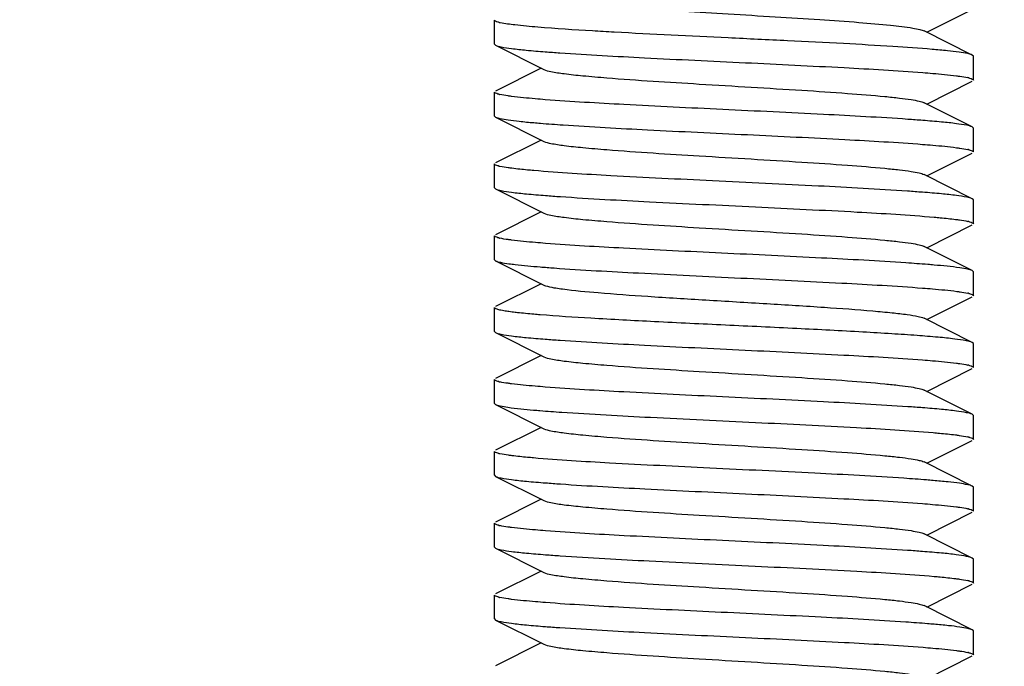
# Model space of a CAD drawing. Units: millimetres. Extents: x 30870 to 42219, y 2595 to 7877.
# Drawn here: x 36207 to 36228, y 6713 to 6727 of the extents above; entities that cross this region are included whole.
import ezdxf

# ---------------------------------------------------------------- set-up
doc = ezdxf.new("R2010")
doc.units = ezdxf.units.MM
doc.layers.add('COTAS', color=7, linetype='Continuous')
doc.styles.add('ARIAL', font='arial.ttf')
doc.dimstyles.new('Diseño_PlanosFabricacion', dxfattribs={"dimtxt": 40, "dimasz": 45, "dimexe": 10, "dimexo": 10, "dimgap": 10, "dimtad": 0, "dimtih": 1, "dimtoh": 1, "dimdec": 0, "dimzin": 1, "dimdsep": 46, "dimtxsty": 'ARIAL', "dimcen": 15, "dimadec": 0, "dimazin": 0, "dimtp": 0.05, "dimtm": 0.05, "dimtfac": 1, "dimtdec": 0, "dimtofl": 0, "dimtmove": 0, "dimatfit": 3, "dimfxl": 0, "dimtolj": 1, "dimarcsym": 0})

# ---------------------------------------------------------------- blocks, each defined once
blk = doc.blocks.new('*D8')
at = {"layer": 'COTAS', "color": 0, "lineweight": -2, "transparency": 16777216}
for p, q in [((36089.064, 6828.71), (36828.38, 6828.71)), ((36818.38, 6783.71), (36818.38, 6201.439)), ((36818.38, 5515.707), (36818.38, 6073.736)), ((36446.564, 5470.707), (36828.38, 5470.707))]:
    blk.add_line(p, q, dxfattribs=at)
at = {"layer": 'COTAS', "color": 0, "transparency": 16777216}
for points in [[(36810.88, 6783.71), (36825.88, 6783.71), (36818.38, 6828.71)], [(36810.88, 5515.707), (36825.88, 5515.707), (36818.38, 5470.707)]]:
    blk.add_solid(points, dxfattribs=at)
at = {"layer": 'Defpoints', "color": 0, "transparency": 16777216}
for p in [(36079.064, 6828.71), (36818.38, 6828.71), (36436.564, 5470.707)]:
    blk.add_point(p, dxfattribs=at)
at = {"layer": 'COTAS', "color": 0, "transparency": 16777216, "insert": (36818.38, 6137.588), "char_height": 40, "attachment_point": 5, "style": 'ARIAL'}
blk.add_mtext('\\A1; [53.5"]\\P1358 mm\\P', dxfattribs=at)

msp = doc.modelspace()

# ---------------------------------------------------------------- linework, layer by layer
for p, q in [((36226.092, 6726.707), (36227.041, 6727.185)), ((36217.064, 6726.457), (36217.064, 6726.957)), ((36227.041, 6726.23), (36226.035, 6726.736)), ((36217.064, 6726.457), (36217.086, 6726.435)), ((36217.086, 6726.435), (36218.092, 6725.929)), ((36227.064, 6726.207), (36227.041, 6726.23)), ((36227.064, 6725.707), (36227.064, 6726.207)), ((36218.036, 6725.957), (36217.086, 6725.48)), ((36226.092, 6725.207), (36227.041, 6725.685)), ((36217.064, 6724.957), (36217.064, 6725.457)), ((36227.041, 6724.73), (36226.035, 6725.236)), ((36217.064, 6724.957), (36217.086, 6724.935)), ((36217.086, 6724.935), (36218.092, 6724.429)), ((36227.064, 6724.707), (36227.041, 6724.73)), ((36227.064, 6724.207), (36227.064, 6724.707)), ((36218.036, 6724.457), (36217.086, 6723.98)), ((36226.092, 6723.707), (36227.041, 6724.185)), ((36217.064, 6723.457), (36217.064, 6723.957)), ((36227.041, 6723.23), (36226.035, 6723.736)), ((36217.064, 6723.457), (36217.086, 6723.435)), ((36217.086, 6723.435), (36218.092, 6722.929)), ((36227.064, 6723.207), (36227.041, 6723.23)), ((36227.064, 6722.707), (36227.064, 6723.207)), ((36218.036, 6722.957), (36217.086, 6722.48)), ((36226.092, 6722.207), (36227.041, 6722.685)), ((36217.064, 6721.957), (36217.064, 6722.457)), ((36227.041, 6721.73), (36226.035, 6722.236)), ((36217.086, 6721.935), (36218.092, 6721.429)), ((36227.064, 6721.707), (36227.041, 6721.73)), ((36227.064, 6721.207), (36227.064, 6721.707)), ((36218.036, 6721.457), (36217.086, 6720.98)), ((36226.092, 6720.707), (36227.041, 6721.185)), ((36217.064, 6720.457), (36217.064, 6720.957)), ((36227.041, 6720.23), (36226.035, 6720.736)), ((36217.064, 6720.457), (36217.086, 6720.435)), ((36217.086, 6720.435), (36218.092, 6719.929)), ((36227.064, 6720.207), (36227.041, 6720.23)), ((36227.064, 6719.707), (36227.064, 6720.207)), ((36218.036, 6719.957), (36217.086, 6719.48)), ((36226.092, 6719.207), (36227.041, 6719.685)), ((36217.064, 6718.957), (36217.064, 6719.457)), ((36227.041, 6718.73), (36226.035, 6719.236)), ((36217.064, 6718.957), (36217.086, 6718.935)), ((36217.086, 6718.935), (36218.092, 6718.429)), ((36227.064, 6718.707), (36227.041, 6718.73)), ((36227.064, 6718.207), (36227.064, 6718.707)), ((36218.036, 6718.457), (36217.086, 6717.98)), ((36226.092, 6717.707), (36227.041, 6718.185)), ((36217.064, 6717.457), (36217.064, 6717.957)), ((36227.041, 6717.23), (36226.035, 6717.736)), ((36217.064, 6717.457), (36217.086, 6717.435)), ((36217.086, 6717.435), (36218.092, 6716.929)), ((36227.064, 6717.207), (36227.041, 6717.23)), ((36227.064, 6716.707), (36227.064, 6717.207)), ((36218.036, 6716.957), (36217.086, 6716.48)), ((36226.092, 6716.207), (36227.041, 6716.685)), ((36217.064, 6715.957), (36217.064, 6716.457)), ((36227.041, 6715.73), (36226.035, 6716.236)), ((36217.064, 6715.957), (36217.086, 6715.935)), ((36217.086, 6715.935), (36218.092, 6715.429)), ((36227.064, 6715.707), (36227.041, 6715.73)), ((36227.064, 6715.207), (36227.064, 6715.707)), ((36218.036, 6715.457), (36217.086, 6714.98)), ((36226.092, 6714.707), (36227.041, 6715.185)), ((36217.064, 6714.457), (36217.064, 6714.957)), ((36227.041, 6714.23), (36226.035, 6714.736)), ((36217.064, 6714.457), (36217.086, 6714.435)), ((36217.086, 6714.435), (36218.092, 6713.929)), ((36227.064, 6714.207), (36227.041, 6714.23)), ((36227.064, 6713.707), (36227.064, 6714.207)), ((36218.036, 6713.957), (36217.086, 6713.48)), ((36226.092, 6713.207), (36227.041, 6713.685))]:
    msp.add_line(p, q)
for centre, radius, start, end in [((36079.064, 6828.71), 142.5, 296.96747, 344.79457), ((36079.064, 6828.71), 144, 298.10042, 342.77842), ((36217.403, 6727.907), 1.025, 256.291, 257.7372), ((36221.01, 6763.602), 37.414, 265.5748, 266.0473), ((36226.74, 6724.828), 0.954, 75.976, 77.3659), ((36217.386, 6726.335), 0.952, 255.9682, 257.3558), ((36223.125, 6687.676), 37.301, 85.5697, 86.046), ((36226.739, 6723.322), 0.96, 76.0006, 77.399), ((36217.385, 6724.83), 0.947, 255.9466, 257.331), ((36221.036, 6760.947), 37.761, 265.5846, 266.0583), ((36223.108, 6685.943), 37.534, 85.5743, 86.0559), ((36226.741, 6721.829), 0.953, 76.0415, 77.2864), ((36217.386, 6723.334), 0.951, 255.9652, 257.352), ((36220.577, 6753.36), 31.656, 265.364, 265.8936), ((36226.738, 6720.319), 0.963, 76.017, 77.4211), ((36221.009, 6757.583), 37.395, 265.5728, 266.0485), ((36226.741, 6718.829), 0.952, 75.9707, 77.3589), ((36217.387, 6720.336), 0.953, 255.9742, 257.3638), ((36223.116, 6681.55), 37.428, 85.5743, 86.0487), ((36226.74, 6717.328), 0.954, 76.067, 77.2699), ((36217.386, 6718.832), 0.949, 255.9928, 257.3), ((36221.04, 6754.994), 37.807, 265.584, 266.0622), ((36226.741, 6715.829), 0.952, 75.9705, 77.359), ((36217.387, 6717.337), 0.954, 255.9774, 257.3686), ((36223.103, 6678.381), 37.597, 85.5795, 86.0539), ((36221.027, 6753.324), 37.637, 265.5806, 266.0551), ((36226.74, 6714.328), 0.954, 76.0578, 77.2805), ((36217.386, 6715.835), 0.952, 255.9682, 257.356), ((36221.013, 6751.643), 37.456, 265.578, 266.0461), ((36226.74, 6712.826), 0.955, 75.9833, 77.3753)]:
    msp.add_arc(centre, radius, start, end)
for points, knots in [([(36220.064, 6727.207), (36220.691, 6727.164), (36221.645, 6727.107), (36222.909, 6727.032), (36223.818, 6726.975), (36224.622, 6726.919), (36225.27, 6726.863), (36225.696, 6726.815), (36225.928, 6726.771), (36226.008, 6726.75), (36226.035, 6726.736)], [0, 0, 0, 0, 0.314442, 0.478306, 0.633523, 0.770642, 0.881426, 0.959301, 0.984412, 1, 1, 1, 1]), ([(36217.16, 6726.911), (36217.152, 6726.913), (36217.126, 6726.92), (36217.099, 6726.928), (36217.083, 6726.937)], [0, 0, 0, 0, 0.314521, 1, 1, 1, 1]), ([(36217.969, 6726.812), (36217.809, 6726.825), (36217.547, 6726.85), (36217.286, 6726.883), (36217.185, 6726.905)], [0, 0, 0, 0, 0.608918, 1, 1, 1, 1]), ([(36219.564, 6726.707), (36219.412, 6726.716), (36218.88, 6726.746), (36218.348, 6726.78), (36217.969, 6726.812)], [0, 0, 0, 0, 0.285554, 1, 1, 1, 1]), ([(36227.041, 6726.23), (36227.01, 6726.246), (36226.918, 6726.266), (36226.745, 6726.295), (36226.498, 6726.323), (36226.036, 6726.366), (36225.314, 6726.415), (36224.307, 6726.473), (36223.161, 6726.53), (36221.564, 6726.606), (36220.357, 6726.664), (36219.564, 6726.707)], [0, 0, 0, 0, 0.013673, 0.037249, 0.070508, 0.112984, 0.22288, 0.360203, 0.51649, 0.68204, 1, 1, 1, 1]), ([(36217.086, 6726.435), (36217.123, 6726.417), (36217.236, 6726.394), (36217.449, 6726.361), (36217.757, 6726.329), (36217.992, 6726.309), (36218.124, 6726.299)], [0, 0, 0, 0, 0.116589, 0.324516, 0.620798, 1, 1, 1, 1]), ([(36218.431, 6726.277), (36219.019, 6726.236), (36220.31, 6726.166), (36222.288, 6726.072), (36224.225, 6725.978), (36225.46, 6725.908), (36226.007, 6725.866)], [0, 0, 0, 0, 0.23302, 0.510949, 0.783095, 1, 1, 1, 1]), ([(36218.092, 6725.929), (36218.139, 6725.906), (36218.284, 6725.877), (36218.556, 6725.835), (36218.946, 6725.795), (36219.886, 6725.714), (36221.058, 6725.643), (36222.417, 6725.561), (36223.449, 6725.499), (36224.379, 6725.437), (36225.058, 6725.383), (36225.5, 6725.337), (36225.74, 6725.306), (36225.912, 6725.275), (36226.004, 6725.252), (36226.035, 6725.236)], [0, 0, 0, 0, 0.019644, 0.054701, 0.104194, 0.166617, 0.409371, 0.545475, 0.678241, 0.797919, 0.895759, 0.934202, 0.964677, 0.986683, 1, 1, 1, 1]), ([(36226.007, 6725.866), (36226.076, 6725.86), (36226.311, 6725.841), (36226.546, 6725.819), (36226.71, 6725.798)], [0, 0, 0, 0, 0.295584, 1, 1, 1, 1]), ([(36226.71, 6725.798), (36226.734, 6725.795), (36226.814, 6725.784), (36226.894, 6725.771), (36226.949, 6725.759)], [0, 0, 0, 0, 0.298947, 1, 1, 1, 1]), ([(36226.972, 6725.753), (36226.979, 6725.752), (36227.002, 6725.745), (36227.026, 6725.738), (36227.041, 6725.73)], [0, 0, 0, 0, 0.306987, 1, 1, 1, 1]), ([(36227.041, 6725.73), (36227.045, 6725.728), (36227.054, 6725.723), (36227.064, 6725.715), (36227.064, 6725.707)], [0, 0, 0, 0, 0.349, 1, 1, 1, 1]), ([(36217.086, 6725.435), (36217.083, 6725.437), (36217.074, 6725.442), (36217.064, 6725.45), (36217.064, 6725.457)], [0, 0, 0, 0, 0.349279, 1, 1, 1, 1]), ([(36217.156, 6725.412), (36217.148, 6725.413), (36217.125, 6725.42), (36217.101, 6725.427), (36217.086, 6725.435)], [0, 0, 0, 0, 0.306716, 1, 1, 1, 1]), ([(36217.419, 6725.367), (36217.395, 6725.37), (36217.314, 6725.381), (36217.234, 6725.394), (36217.178, 6725.406)], [0, 0, 0, 0, 0.299238, 1, 1, 1, 1]), ([(36218.124, 6725.299), (36218.054, 6725.305), (36217.819, 6725.324), (36217.584, 6725.346), (36217.419, 6725.367)], [0, 0, 0, 0, 0.295456, 1, 1, 1, 1]), ([(36225.697, 6724.888), (36225.11, 6724.929), (36223.82, 6724.999), (36221.843, 6725.093), (36219.906, 6725.186), (36218.671, 6725.257), (36218.124, 6725.299)], [0, 0, 0, 0, 0.232913, 0.510747, 0.782963, 1, 1, 1, 1]), ([(36217.086, 6724.935), (36217.116, 6724.92), (36217.204, 6724.9), (36217.369, 6724.872), (36217.604, 6724.844), (36217.784, 6724.828), (36217.884, 6724.819)], [0, 0, 0, 0, 0.122083, 0.330914, 0.624933, 1, 1, 1, 1]), ([(36217.884, 6724.819), (36217.931, 6724.815), (36218.134, 6724.798), (36218.339, 6724.783), (36218.496, 6724.772)], [0, 0, 0, 0, 0.227143, 1, 1, 1, 1]), ([(36218.496, 6724.772), (36219.084, 6724.732), (36220.367, 6724.663), (36222.33, 6724.57), (36224.245, 6724.477), (36225.464, 6724.408), (36226.004, 6724.366)], [0, 0, 0, 0, 0.235041, 0.512794, 0.783858, 1, 1, 1, 1]), ([(36227.041, 6724.73), (36227.005, 6724.748), (36226.892, 6724.771), (36226.679, 6724.804), (36226.373, 6724.836), (36226.138, 6724.855), (36226.007, 6724.866)], [0, 0, 0, 0, 0.116636, 0.324565, 0.620819, 1, 1, 1, 1]), ([(36218.092, 6724.429), (36218.139, 6724.406), (36218.284, 6724.377), (36218.556, 6724.335), (36218.946, 6724.295), (36219.886, 6724.214), (36221.058, 6724.143), (36222.417, 6724.061), (36223.449, 6723.999), (36224.379, 6723.937), (36225.058, 6723.883), (36225.5, 6723.837), (36225.74, 6723.806), (36225.912, 6723.775), (36226.004, 6723.752), (36226.035, 6723.736)], [0, 0, 0, 0, 0.019667, 0.0547, 0.104215, 0.166618, 0.409385, 0.545483, 0.67825, 0.797938, 0.895774, 0.934216, 0.964678, 0.986706, 1, 1, 1, 1]), ([(36226.004, 6724.366), (36226.074, 6724.36), (36226.311, 6724.341), (36226.548, 6724.319), (36226.714, 6724.297)], [0, 0, 0, 0, 0.296128, 1, 1, 1, 1]), ([(36226.714, 6724.297), (36226.738, 6724.294), (36226.816, 6724.283), (36226.894, 6724.271), (36226.948, 6724.259)], [0, 0, 0, 0, 0.298275, 1, 1, 1, 1]), ([(36226.971, 6724.253), (36226.979, 6724.252), (36227.003, 6724.245), (36227.026, 6724.238), (36227.042, 6724.23)], [0, 0, 0, 0, 0.308087, 1, 1, 1, 1]), ([(36227.042, 6724.23), (36227.045, 6724.228), (36227.054, 6724.223), (36227.064, 6724.214), (36227.064, 6724.207)], [0, 0, 0, 0, 0.347809, 1, 1, 1, 1]), ([(36217.086, 6723.935), (36217.083, 6723.937), (36217.074, 6723.942), (36217.064, 6723.95), (36217.064, 6723.957)], [0, 0, 0, 0, 0.349082, 1, 1, 1, 1]), ([(36217.155, 6723.912), (36217.148, 6723.914), (36217.125, 6723.92), (36217.101, 6723.927), (36217.086, 6723.935)], [0, 0, 0, 0, 0.306755, 1, 1, 1, 1]), ([(36217.428, 6723.866), (36217.403, 6723.869), (36217.319, 6723.88), (36217.235, 6723.893), (36217.178, 6723.906)], [0, 0, 0, 0, 0.300471, 1, 1, 1, 1]), ([(36217.884, 6723.819), (36217.841, 6723.823), (36217.689, 6723.836), (36217.537, 6723.852), (36217.428, 6723.866)], [0, 0, 0, 0, 0.284558, 1, 1, 1, 1]), ([(36225.689, 6723.389), (36225.07, 6723.432), (36223.713, 6723.504), (36221.648, 6723.602), (36219.665, 6723.699), (36218.42, 6723.772), (36217.884, 6723.819)], [0, 0, 0, 0, 0.23828, 0.52154, 0.793435, 1, 1, 1, 1]), ([(36217.086, 6723.435), (36217.123, 6723.416), (36217.237, 6723.394), (36217.451, 6723.361), (36217.76, 6723.329), (36217.996, 6723.309), (36218.129, 6723.299)], [0, 0, 0, 0, 0.116487, 0.324396, 0.620719, 1, 1, 1, 1]), ([(36218.44, 6723.276), (36219.06, 6723.233), (36220.418, 6723.16), (36222.484, 6723.063), (36224.466, 6722.966), (36225.71, 6722.893), (36226.246, 6722.846)], [0, 0, 0, 0, 0.238442, 0.521782, 0.793651, 1, 1, 1, 1]), ([(36227.041, 6723.23), (36227.005, 6723.248), (36226.892, 6723.271), (36226.679, 6723.304), (36226.371, 6723.336), (36226.136, 6723.356), (36226.004, 6723.366)], [0, 0, 0, 0, 0.116575, 0.324488, 0.620757, 1, 1, 1, 1]), ([(36218.092, 6722.929), (36218.139, 6722.906), (36218.284, 6722.877), (36218.556, 6722.835), (36218.946, 6722.795), (36219.886, 6722.714), (36221.058, 6722.643), (36222.417, 6722.561), (36223.449, 6722.499), (36224.379, 6722.437), (36225.058, 6722.383), (36225.5, 6722.337), (36225.74, 6722.306), (36225.912, 6722.275), (36226.004, 6722.252), (36226.035, 6722.236)], [0, 0, 0, 0, 0.019675, 0.054704, 0.104221, 0.166626, 0.409392, 0.545492, 0.678251, 0.797941, 0.895791, 0.934211, 0.964692, 0.986713, 1, 1, 1, 1]), ([(36226.246, 6722.846), (36226.289, 6722.842), (36226.438, 6722.829), (36226.588, 6722.813), (36226.694, 6722.8)], [0, 0, 0, 0, 0.283866, 1, 1, 1, 1]), ([(36226.694, 6722.8), (36226.72, 6722.797), (36226.806, 6722.785), (36226.891, 6722.772), (36226.95, 6722.758)], [0, 0, 0, 0, 0.301226, 1, 1, 1, 1]), ([(36226.971, 6722.754), (36226.978, 6722.752), (36227.001, 6722.745), (36227.025, 6722.738), (36227.04, 6722.731)], [0, 0, 0, 0, 0.305954, 1, 1, 1, 1]), ([(36227.04, 6722.731), (36227.044, 6722.729), (36227.053, 6722.724), (36227.064, 6722.715), (36227.064, 6722.707)], [0, 0, 0, 0, 0.350843, 1, 1, 1, 1]), ([(36217.086, 6722.435), (36217.083, 6722.437), (36217.074, 6722.442), (36217.064, 6722.45), (36217.064, 6722.457)], [0, 0, 0, 0, 0.349331, 1, 1, 1, 1]), ([(36217.156, 6722.412), (36217.148, 6722.413), (36217.125, 6722.42), (36217.101, 6722.427), (36217.086, 6722.435)], [0, 0, 0, 0, 0.306656, 1, 1, 1, 1]), ([(36217.42, 6722.367), (36217.396, 6722.37), (36217.315, 6722.381), (36217.234, 6722.394), (36217.178, 6722.406)], [0, 0, 0, 0, 0.299358, 1, 1, 1, 1]), ([(36218.129, 6722.299), (36218.059, 6722.304), (36217.822, 6722.323), (36217.586, 6722.345), (36217.42, 6722.367)], [0, 0, 0, 0, 0.295551, 1, 1, 1, 1]), ([(36225.656, 6721.891), (36225.07, 6721.931), (36223.785, 6722.001), (36221.819, 6722.094), (36219.897, 6722.187), (36218.672, 6722.257), (36218.129, 6722.299)], [0, 0, 0, 0, 0.234131, 0.511807, 0.783296, 1, 1, 1, 1]), ([(36217.064, 6721.957), (36217.064, 6721.95), (36217.074, 6721.941), (36217.083, 6721.936), (36217.086, 6721.935)], [0, 0, 0, 0, 0.650816, 1, 1, 1, 1]), ([(36217.086, 6721.935), (36217.118, 6721.919), (36217.212, 6721.898), (36217.305, 6721.882), (36217.365, 6721.874)], [0, 0, 0, 0, 0.366307, 1, 1, 1, 1]), ([(36217.365, 6721.874), (36217.409, 6721.868), (36217.626, 6721.841), (36217.844, 6721.822), (36218.018, 6721.807)], [0, 0, 0, 0, 0.200354, 1, 1, 1, 1]), ([(36226.246, 6721.846), (36226.201, 6721.85), (36226.005, 6721.866), (36225.808, 6721.881), (36225.656, 6721.891)], [0, 0, 0, 0, 0.227685, 1, 1, 1, 1]), ([(36227.041, 6721.73), (36227.012, 6721.745), (36226.924, 6721.765), (36226.66, 6721.809), (36226.425, 6721.83), (36226.246, 6721.846)], [0, 0, 0, 0, 0.122198, 0.331064, 1, 1, 1, 1]), ([(36218.31, 6721.785), (36218.896, 6721.743), (36220.196, 6721.672), (36222.199, 6721.576), (36224.177, 6721.481), (36225.441, 6721.409), (36226.002, 6721.366)], [0, 0, 0, 0, 0.22886, 0.506757, 0.781083, 1, 1, 1, 1]), ([(36218.092, 6721.429), (36218.103, 6721.424), (36218.172, 6721.398), (36218.245, 6721.385), (36218.305, 6721.374)], [0, 0, 0, 0, 0.166593, 1, 1, 1, 1]), ([(36218.305, 6721.374), (36218.318, 6721.372), (36218.379, 6721.362), (36218.439, 6721.353), (36218.486, 6721.347)], [0, 0, 0, 0, 0.224937, 1, 1, 1, 1]), ([(36218.486, 6721.347), (36218.734, 6721.314), (36219.326, 6721.26), (36220.323, 6721.188), (36221.497, 6721.116), (36222.728, 6721.043), (36223.891, 6720.971), (36224.764, 6720.908), (36225.34, 6720.854), (36225.655, 6720.819), (36225.877, 6720.782), (36225.996, 6720.756), (36226.035, 6720.736)], [0, 0, 0, 0, 0.098784, 0.235257, 0.3958, 0.564179, 0.723382, 0.857333, 0.910478, 0.952585, 0.9826, 1, 1, 1, 1]), ([(36226.002, 6721.366), (36226.072, 6721.361), (36226.31, 6721.341), (36226.549, 6721.319), (36226.715, 6721.297)], [0, 0, 0, 0, 0.296345, 1, 1, 1, 1]), ([(36226.715, 6721.297), (36226.739, 6721.294), (36226.816, 6721.283), (36226.894, 6721.271), (36226.948, 6721.259)], [0, 0, 0, 0, 0.297989, 1, 1, 1, 1]), ([(36226.971, 6721.253), (36226.979, 6721.252), (36227.003, 6721.245), (36227.027, 6721.237), (36227.042, 6721.23)], [0, 0, 0, 0, 0.308902, 1, 1, 1, 1]), ([(36227.042, 6721.23), (36227.045, 6721.228), (36227.054, 6721.223), (36227.064, 6721.214), (36227.064, 6721.207)], [0, 0, 0, 0, 0.346911, 1, 1, 1, 1]), ([(36217.072, 6720.944), (36217.07, 6720.946), (36217.066, 6720.95), (36217.064, 6720.955), (36217.064, 6720.957)], [0, 0, 0, 0, 0.564676, 1, 1, 1, 1]), ([(36217.199, 6720.902), (36217.171, 6720.908), (36217.128, 6720.918), (36217.085, 6720.933), (36217.072, 6720.944)], [0, 0, 0, 0, 0.633401, 1, 1, 1, 1]), ([(36217.365, 6720.874), (36217.349, 6720.876), (36217.294, 6720.884), (36217.238, 6720.894), (36217.199, 6720.902)], [0, 0, 0, 0, 0.285178, 1, 1, 1, 1]), ([(36217.544, 6720.852), (36217.528, 6720.854), (36217.468, 6720.861), (36217.409, 6720.868), (36217.365, 6720.874)], [0, 0, 0, 0, 0.270807, 1, 1, 1, 1]), ([(36218.018, 6720.807), (36217.974, 6720.811), (36217.816, 6720.824), (36217.658, 6720.839), (36217.544, 6720.852)], [0, 0, 0, 0, 0.278926, 1, 1, 1, 1]), ([(36227.041, 6720.23), (36227.001, 6720.25), (36226.876, 6720.274), (36226.64, 6720.309), (36226.297, 6720.342), (36225.859, 6720.378), (36225.335, 6720.413), (36224.499, 6720.462), (36223.34, 6720.522), (36221.89, 6720.591), (36220.455, 6720.659), (36219.166, 6720.728), (36218.371, 6720.779), (36218.018, 6720.807)], [0, 0, 0, 0, 0.014737, 0.04146, 0.0797, 0.128664, 0.187222, 0.254071, 0.406398, 0.5719, 0.735626, 0.882749, 1, 1, 1, 1]), ([(36217.086, 6720.435), (36217.123, 6720.417), (36217.236, 6720.394), (36217.449, 6720.361), (36217.756, 6720.329), (36217.991, 6720.309), (36218.123, 6720.299)], [0, 0, 0, 0, 0.116608, 0.324534, 0.620802, 1, 1, 1, 1]), ([(36218.432, 6720.277), (36219.02, 6720.236), (36220.309, 6720.166), (36222.286, 6720.072), (36224.222, 6719.978), (36225.457, 6719.908), (36226.004, 6719.866)], [0, 0, 0, 0, 0.232987, 0.510823, 0.783001, 1, 1, 1, 1]), ([(36218.092, 6719.929), (36218.139, 6719.906), (36218.284, 6719.877), (36218.556, 6719.835), (36218.946, 6719.795), (36219.886, 6719.714), (36221.058, 6719.643), (36222.417, 6719.561), (36223.449, 6719.499), (36224.379, 6719.437), (36225.058, 6719.383), (36225.5, 6719.337), (36225.74, 6719.306), (36225.912, 6719.275), (36226.004, 6719.252), (36226.035, 6719.236)], [0, 0, 0, 0, 0.019645, 0.0547, 0.104195, 0.166617, 0.409372, 0.545475, 0.678241, 0.79792, 0.895759, 0.934203, 0.964676, 0.986684, 1, 1, 1, 1]), ([(36226.004, 6719.866), (36226.074, 6719.86), (36226.309, 6719.841), (36226.544, 6719.819), (36226.709, 6719.798)], [0, 0, 0, 0, 0.295525, 1, 1, 1, 1]), ([(36226.709, 6719.798), (36226.733, 6719.795), (36226.813, 6719.784), (36226.894, 6719.771), (36226.949, 6719.759)], [0, 0, 0, 0, 0.299142, 1, 1, 1, 1]), ([(36226.972, 6719.753), (36226.979, 6719.751), (36227.002, 6719.745), (36227.026, 6719.738), (36227.041, 6719.73)], [0, 0, 0, 0, 0.306809, 1, 1, 1, 1]), ([(36227.041, 6719.73), (36227.044, 6719.728), (36227.054, 6719.723), (36227.064, 6719.715), (36227.064, 6719.707)], [0, 0, 0, 0, 0.349182, 1, 1, 1, 1]), ([(36217.086, 6719.435), (36217.083, 6719.437), (36217.074, 6719.442), (36217.064, 6719.45), (36217.064, 6719.457)], [0, 0, 0, 0, 0.349045, 1, 1, 1, 1]), ([(36217.156, 6719.412), (36217.148, 6719.413), (36217.125, 6719.42), (36217.101, 6719.427), (36217.086, 6719.435)], [0, 0, 0, 0, 0.306939, 1, 1, 1, 1]), ([(36217.418, 6719.367), (36217.394, 6719.37), (36217.314, 6719.381), (36217.234, 6719.394), (36217.178, 6719.406)], [0, 0, 0, 0, 0.299023, 1, 1, 1, 1]), ([(36218.123, 6719.299), (36218.053, 6719.305), (36217.818, 6719.324), (36217.583, 6719.346), (36217.418, 6719.367)], [0, 0, 0, 0, 0.295583, 1, 1, 1, 1]), ([(36225.695, 6718.888), (36225.107, 6718.929), (36223.818, 6718.999), (36221.84, 6719.093), (36219.904, 6719.187), (36218.669, 6719.257), (36218.123, 6719.299)], [0, 0, 0, 0, 0.233023, 0.510912, 0.78304, 1, 1, 1, 1]), ([(36217.086, 6718.935), (36217.116, 6718.92), (36217.203, 6718.9), (36217.466, 6718.856), (36217.701, 6718.835), (36217.879, 6718.819)], [0, 0, 0, 0, 0.122247, 0.331125, 1, 1, 1, 1]), ([(36217.879, 6718.819), (36217.924, 6718.815), (36218.12, 6718.799), (36218.317, 6718.784), (36218.468, 6718.774)], [0, 0, 0, 0, 0.227665, 1, 1, 1, 1]), ([(36218.468, 6718.774), (36219.086, 6718.732), (36220.435, 6718.66), (36222.486, 6718.563), (36224.455, 6718.466), (36225.692, 6718.394), (36226.226, 6718.348)], [0, 0, 0, 0, 0.238859, 0.521643, 0.793031, 1, 1, 1, 1]), ([(36227.041, 6718.73), (36227.004, 6718.748), (36226.892, 6718.771), (36226.678, 6718.804), (36226.371, 6718.836), (36226.136, 6718.856), (36226.004, 6718.866)], [0, 0, 0, 0, 0.116589, 0.324512, 0.620789, 1, 1, 1, 1]), ([(36218.092, 6718.429), (36218.139, 6718.406), (36218.284, 6718.377), (36218.556, 6718.335), (36218.946, 6718.295), (36219.886, 6718.214), (36221.058, 6718.143), (36222.417, 6718.061), (36223.449, 6717.999), (36224.379, 6717.937), (36225.058, 6717.883), (36225.5, 6717.837), (36225.74, 6717.806), (36225.912, 6717.775), (36226.004, 6717.752), (36226.035, 6717.736)], [0, 0, 0, 0, 0.019669, 0.0547, 0.104217, 0.166619, 0.409387, 0.545485, 0.678251, 0.79794, 0.895777, 0.934216, 0.96468, 0.986708, 1, 1, 1, 1]), ([(36226.226, 6718.348), (36226.27, 6718.344), (36226.424, 6718.33), (36226.579, 6718.314), (36226.689, 6718.301)], [0, 0, 0, 0, 0.284191, 1, 1, 1, 1]), ([(36226.689, 6718.301), (36226.715, 6718.297), (36226.803, 6718.286), (36226.89, 6718.272), (36226.951, 6718.258)], [0, 0, 0, 0, 0.301952, 1, 1, 1, 1]), ([(36226.97, 6718.254), (36226.977, 6718.252), (36227.001, 6718.246), (36227.025, 6718.238), (36227.04, 6718.231)], [0, 0, 0, 0, 0.306166, 1, 1, 1, 1]), ([(36227.04, 6718.231), (36227.044, 6718.229), (36227.053, 6718.224), (36227.064, 6718.215), (36227.064, 6718.207)], [0, 0, 0, 0, 0.350796, 1, 1, 1, 1]), ([(36217.087, 6717.935), (36217.083, 6717.936), (36217.074, 6717.941), (36217.064, 6717.95), (36217.064, 6717.957)], [0, 0, 0, 0, 0.35043, 1, 1, 1, 1]), ([(36217.156, 6717.912), (36217.149, 6717.913), (36217.125, 6717.92), (36217.102, 6717.927), (36217.087, 6717.935)], [0, 0, 0, 0, 0.305971, 1, 1, 1, 1]), ([(36217.431, 6717.865), (36217.406, 6717.869), (36217.321, 6717.88), (36217.236, 6717.893), (36217.177, 6717.907)], [0, 0, 0, 0, 0.300969, 1, 1, 1, 1]), ([(36217.879, 6717.819), (36217.837, 6717.823), (36217.687, 6717.836), (36217.538, 6717.852), (36217.431, 6717.865)], [0, 0, 0, 0, 0.283973, 1, 1, 1, 1]), ([(36225.615, 6717.394), (36224.995, 6717.436), (36223.643, 6717.508), (36221.593, 6717.604), (36219.635, 6717.701), (36218.408, 6717.773), (36217.879, 6717.819)], [0, 0, 0, 0, 0.240788, 0.524055, 0.794665, 1, 1, 1, 1]), ([(36217.086, 6717.435), (36217.123, 6717.416), (36217.236, 6717.394), (36217.451, 6717.361), (36217.76, 6717.329), (36217.996, 6717.309), (36218.129, 6717.299)], [0, 0, 0, 0, 0.116488, 0.32439, 0.620704, 1, 1, 1, 1]), ([(36226.226, 6717.348), (36226.18, 6717.352), (36225.976, 6717.369), (36225.772, 6717.383), (36225.615, 6717.394)], [0, 0, 0, 0, 0.227581, 1, 1, 1, 1]), ([(36227.041, 6717.23), (36227.011, 6717.245), (36226.921, 6717.266), (36226.753, 6717.294), (36226.512, 6717.322), (36226.329, 6717.339), (36226.226, 6717.348)], [0, 0, 0, 0, 0.121625, 0.330363, 0.624585, 1, 1, 1, 1]), ([(36218.443, 6717.276), (36219.03, 6717.235), (36220.318, 6717.166), (36222.292, 6717.072), (36224.224, 6716.978), (36225.455, 6716.908), (36226.001, 6716.866)], [0, 0, 0, 0, 0.233314, 0.511101, 0.783038, 1, 1, 1, 1]), ([(36218.092, 6716.929), (36218.139, 6716.906), (36218.284, 6716.877), (36218.556, 6716.835), (36218.946, 6716.795), (36219.886, 6716.714), (36221.058, 6716.643), (36222.417, 6716.561), (36223.449, 6716.499), (36224.379, 6716.437), (36225.058, 6716.383), (36225.5, 6716.337), (36225.74, 6716.306), (36225.912, 6716.275), (36226.004, 6716.252), (36226.035, 6716.236)], [0, 0, 0, 0, 0.019673, 0.054705, 0.104219, 0.166626, 0.409391, 0.545492, 0.678251, 0.797939, 0.895791, 0.93421, 0.964693, 0.986711, 1, 1, 1, 1]), ([(36226.001, 6716.866), (36226.071, 6716.861), (36226.307, 6716.841), (36226.543, 6716.819), (36226.709, 6716.798)], [0, 0, 0, 0, 0.295587, 1, 1, 1, 1]), ([(36226.709, 6716.798), (36226.733, 6716.795), (36226.813, 6716.784), (36226.894, 6716.771), (36226.949, 6716.759)], [0, 0, 0, 0, 0.299177, 1, 1, 1, 1]), ([(36226.972, 6716.753), (36226.979, 6716.751), (36227.002, 6716.745), (36227.026, 6716.738), (36227.041, 6716.73)], [0, 0, 0, 0, 0.306857, 1, 1, 1, 1]), ([(36227.041, 6716.73), (36227.045, 6716.728), (36227.054, 6716.723), (36227.064, 6716.715), (36227.064, 6716.707)], [0, 0, 0, 0, 0.349122, 1, 1, 1, 1]), ([(36217.086, 6716.435), (36217.083, 6716.437), (36217.074, 6716.442), (36217.064, 6716.45), (36217.064, 6716.457)], [0, 0, 0, 0, 0.34877, 1, 1, 1, 1]), ([(36217.156, 6716.412), (36217.148, 6716.413), (36217.125, 6716.42), (36217.101, 6716.427), (36217.086, 6716.435)], [0, 0, 0, 0, 0.30718, 1, 1, 1, 1]), ([(36217.417, 6716.367), (36217.393, 6716.37), (36217.313, 6716.381), (36217.234, 6716.394), (36217.178, 6716.406)], [0, 0, 0, 0, 0.298965, 1, 1, 1, 1]), ([(36218.129, 6716.299), (36218.058, 6716.304), (36217.821, 6716.323), (36217.584, 6716.346), (36217.417, 6716.367)], [0, 0, 0, 0, 0.295826, 1, 1, 1, 1]), ([(36225.691, 6715.889), (36225.104, 6715.929), (36223.816, 6715.999), (36221.842, 6716.093), (36219.908, 6716.186), (36218.675, 6716.256), (36218.129, 6716.299)], [0, 0, 0, 0, 0.233043, 0.510752, 0.782845, 1, 1, 1, 1]), ([(36217.086, 6715.935), (36217.123, 6715.916), (36217.236, 6715.894), (36217.45, 6715.861), (36217.759, 6715.829), (36217.994, 6715.809), (36218.127, 6715.799)], [0, 0, 0, 0, 0.116528, 0.324442, 0.620747, 1, 1, 1, 1]), ([(36227.041, 6715.73), (36227.004, 6715.748), (36226.891, 6715.771), (36226.678, 6715.804), (36226.369, 6715.836), (36226.134, 6715.856), (36226.001, 6715.866)], [0, 0, 0, 0, 0.116534, 0.324451, 0.620753, 1, 1, 1, 1]), ([(36218.438, 6715.776), (36219.057, 6715.733), (36220.414, 6715.661), (36222.479, 6715.563), (36224.462, 6715.466), (36225.706, 6715.393), (36226.243, 6715.346)], [0, 0, 0, 0, 0.238268, 0.521523, 0.793445, 1, 1, 1, 1]), ([(36218.092, 6715.429), (36218.139, 6715.406), (36218.284, 6715.377), (36218.556, 6715.335), (36218.946, 6715.295), (36219.886, 6715.214), (36221.058, 6715.143), (36222.417, 6715.061), (36223.449, 6714.999), (36224.379, 6714.937), (36225.058, 6714.883), (36225.5, 6714.837), (36225.74, 6714.806), (36225.912, 6714.775), (36226.004, 6714.752), (36226.035, 6714.736)], [0, 0, 0, 0, 0.019652, 0.054709, 0.104194, 0.166616, 0.409366, 0.545473, 0.678235, 0.797917, 0.89577, 0.934198, 0.964691, 0.986689, 1, 1, 1, 1]), ([(36226.243, 6715.346), (36226.285, 6715.343), (36226.436, 6715.329), (36226.586, 6715.314), (36226.693, 6715.3)], [0, 0, 0, 0, 0.283881, 1, 1, 1, 1]), ([(36226.693, 6715.3), (36226.719, 6715.297), (36226.805, 6715.285), (36226.891, 6715.272), (36226.95, 6715.258)], [0, 0, 0, 0, 0.301407, 1, 1, 1, 1]), ([(36226.97, 6715.254), (36226.978, 6715.252), (36227.001, 6715.246), (36227.025, 6715.238), (36227.04, 6715.231)], [0, 0, 0, 0, 0.305982, 1, 1, 1, 1]), ([(36227.04, 6715.231), (36227.044, 6715.229), (36227.053, 6715.224), (36227.064, 6715.215), (36227.064, 6715.207)], [0, 0, 0, 0, 0.350941, 1, 1, 1, 1]), ([(36217.086, 6714.935), (36217.083, 6714.937), (36217.074, 6714.942), (36217.064, 6714.95), (36217.064, 6714.957)], [0, 0, 0, 0, 0.349233, 1, 1, 1, 1]), ([(36217.156, 6714.912), (36217.148, 6714.913), (36217.125, 6714.92), (36217.101, 6714.927), (36217.086, 6714.935)], [0, 0, 0, 0, 0.306754, 1, 1, 1, 1]), ([(36217.419, 6714.867), (36217.395, 6714.87), (36217.314, 6714.881), (36217.234, 6714.894), (36217.178, 6714.906)], [0, 0, 0, 0, 0.299242, 1, 1, 1, 1]), ([(36218.127, 6714.799), (36218.057, 6714.804), (36217.821, 6714.824), (36217.585, 6714.846), (36217.419, 6714.867)], [0, 0, 0, 0, 0.295564, 1, 1, 1, 1]), ([(36225.651, 6714.391), (36225.064, 6714.432), (36223.779, 6714.501), (36221.814, 6714.594), (36219.893, 6714.687), (36218.669, 6714.757), (36218.127, 6714.799)], [0, 0, 0, 0, 0.234342, 0.512058, 0.783456, 1, 1, 1, 1]), ([(36217.086, 6714.435), (36217.123, 6714.417), (36217.236, 6714.394), (36217.45, 6714.361), (36217.758, 6714.329), (36217.993, 6714.309), (36218.126, 6714.299)], [0, 0, 0, 0, 0.116556, 0.324487, 0.620791, 1, 1, 1, 1]), ([(36218.431, 6714.277), (36219.019, 6714.236), (36220.311, 6714.166), (36222.291, 6714.072), (36224.23, 6713.978), (36225.465, 6713.908), (36226.012, 6713.865)], [0, 0, 0, 0, 0.233089, 0.511129, 0.783295, 1, 1, 1, 1]), ([(36226.243, 6714.346), (36226.198, 6714.35), (36226.001, 6714.367), (36225.803, 6714.381), (36225.651, 6714.391)], [0, 0, 0, 0, 0.227715, 1, 1, 1, 1]), ([(36227.041, 6714.23), (36227.011, 6714.245), (36226.923, 6714.265), (36226.758, 6714.293), (36226.523, 6714.32), (36226.343, 6714.337), (36226.243, 6714.346)], [0, 0, 0, 0, 0.122093, 0.330927, 0.624957, 1, 1, 1, 1]), ([(36218.092, 6713.929), (36218.139, 6713.906), (36218.284, 6713.877), (36218.556, 6713.835), (36218.946, 6713.795), (36219.886, 6713.714), (36221.058, 6713.643), (36222.417, 6713.561), (36223.449, 6713.499), (36224.379, 6713.437), (36225.058, 6713.383), (36225.5, 6713.337), (36225.74, 6713.306), (36225.912, 6713.275), (36226.004, 6713.252), (36226.035, 6713.236)], [0, 0, 0, 0, 0.019647, 0.0547, 0.104197, 0.166617, 0.409373, 0.545475, 0.678242, 0.797922, 0.89576, 0.934205, 0.964675, 0.986686, 1, 1, 1, 1]), ([(36226.012, 6713.865), (36226.081, 6713.86), (36226.315, 6713.841), (36226.548, 6713.819), (36226.712, 6713.798)], [0, 0, 0, 0, 0.295606, 1, 1, 1, 1]), ([(36226.712, 6713.798), (36226.736, 6713.794), (36226.815, 6713.784), (36226.894, 6713.771), (36226.949, 6713.759)], [0, 0, 0, 0, 0.298683, 1, 1, 1, 1]), ([(36226.971, 6713.753), (36226.995, 6713.747), (36227.025, 6713.74), (36227.064, 6713.718), (36227.064, 6713.707)], [0, 0, 0, 0, 0.690762, 1, 1, 1, 1])]:
    msp.add_open_spline(points, degree=3, knots=knots)
msp.add_open_spline([(36217.083, 6726.937), (36217.075, 6726.941), (36217.064, 6726.948), (36217.064, 6726.957)], degree=3)

# ---------------------------------------------------------------- dimensions: what is measured, and where the dimension line sits
at = {"layer": 'COTAS', "color": 7}
dim = msp.add_linear_dim(base=(36818.38, 6828.71), p1=(36436.564, 5470.707), p2=(36079.064, 6828.71), angle=90, text='[]\\P<>', dimstyle='Diseño_PlanosFabricacion', override={"dimpost": ' mm\\X'}, dxfattribs=at)
dim.commit()
dim.dimension.update_dxf_attribs({"geometry": '*D8', "text_midpoint": (36818.38, 6137.588), "dimtype": 160})

doc.saveas('drawing.dxf')
